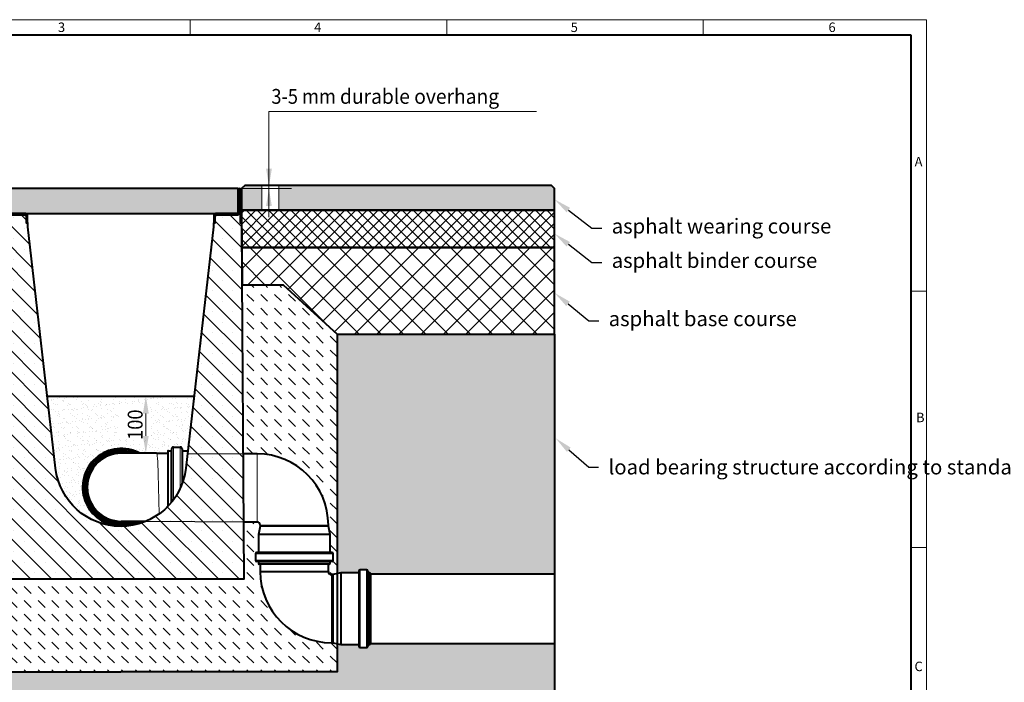
# Model space of a CAD drawing. Units: millimetres. Extents: x 0 to 5003, y 0 to 1680.
# Drawn here: x 913 to 2502, y 610 to 1680 of the extents above; entities that cross this region are included whole.
import ezdxf
from ezdxf import colors
from ezdxf.entities.mleader import LeaderData, LeaderLine
from ezdxf.math import Vec2, Vec3

# ---------------------------------------------------------------- set-up
doc = ezdxf.new("R2010")
doc.units = ezdxf.units.MM
doc.header["$LTSCALE"] = 0.5
doc.header["$PDSIZE"] = -1
doc.linetypes.add('AM_DIN_F_W050x2', pattern=[3.125, 2.25, -0.875])
doc.layers.get('0').update_dxf_attribs({"lineweight": 40, "plot": 0})
for name, color, linetype, lineweight in [('HAURATON_ConstructionSite_Contour', 7, 'Continuous', 40), ('HAURATON_ConstructionSite_Hatching', 8, 'Continuous', 15), ('HAURATON_Dimensioning', 1, 'Continuous', 20), ('HAURATON_Frame_LOGO', 1, 'Continuous', 20), ('HAURATON_Product_Contour', 7, 'Continuous', 40), ('HAURATON_Product_Hatching', 1, 'Continuous', 15), ('HAURATON_ProductGrating_Contour', 7, 'Continuous', 40), ('HAURATON_ProductGrating_Hatching', 9, 'Continuous', 15)]:
    doc.layers.add(name, color=color, linetype=linetype, lineweight=lineweight)
doc.layers.add('HAURATON_Text_Macro', color=112, linetype='Continuous')
doc.styles.add('Hauraton_Platzhalter', font='arial.ttf', dxfattribs={"width": 0.948})
doc.styles.get("Standard").update_dxf_attribs({"font": 'arial.ttf'})
doc.dimstyles.new('Bem M1_8_text_3', dxfattribs={"dimscale": 8, "dimtxt": 3, "dimasz": 3.5, "dimexe": 1.25, "dimexo": 0.625, "dimtad": 1, "dimtxsty": 'Hauraton_Platzhalter', "dimcen": 3.5, "dimclrd": 256, "dimclrt": 256, "dimazin": 0, "dimtfac": 1, "dimtmove": 0, "dimatfit": 3, "dimfxl": 1, "dimtfillclr": 256, "dimlwd": -1, "dimarcsym": 0})
pattern_1 = [(45, (684.513, 1157.8176), (-4.490128, 4.490128), [])]

# ---------------------------------------------------------------- blocks, each defined once
blk = doc.blocks.new('Rinne_DRF_CLEAN_300')
at = {"layer": 'HAURATON_Product_Hatching'}
h = blk.add_hatch(dxfattribs=at)
h.set_pattern_fill('ANSI31', color=256, scale=2)
h.set_pattern_definition(pattern_1)
h.paths.add_polyline_path([(3437.9, 1849.6, 1), (3432.8, 1849.6), (3432.8, 1797.1), (3435.3, 1797.1), (3435.3, 1814.6), (3435.3, 1849.6, -1), (3435.4, 1849.6), (3435.4, 1814.6, 0.414214), (3440.4, 1809.6), (3472.8, 1809.6, -0.414214), (3475.3, 1807.1), (3475.3, 1797.1), (3477.8, 1797.1), (3477.8, 1807.1, 0.414214), (3472.8, 1812.1), (3464.2, 1812.1), (3440.4, 1812.1, -0.414214), (3437.9, 1814.6)])
h = blk.add_hatch(dxfattribs=at)
h.set_pattern_fill('ANSI31', color=256, scale=2)
h.set_pattern_definition(pattern_1)
h.paths.add_polyline_path([(3820.4, 1814.6), (3820.4, 1849.6, -1), (3820.5, 1849.6), (3820.5, 1797.1), (3823, 1797.1), (3823, 1849.6, 1), (3817.9, 1849.6), (3817.9, 1814.6, -0.414214), (3815.4, 1812.1), (3799.6, 1812.1), (3783, 1812.1, 0.414214), (3778, 1807.1), (3778, 1797.1), (3780.5, 1797.1), (3780.5, 1807.1, -0.414214), (3783, 1809.6), (3815.4, 1809.6, 0.414214)])
h = blk.add_hatch(dxfattribs=at)
h.set_pattern_fill('SACNCR', color=256, scale=10, angle=90)
h.set_pattern_definition([(135, (684.513, 1157.818), (-16.83798, -16.83798), []), (135, (684.513, 1174.656), (-16.83798, -16.83798), [0, -23.8125])])
h.paths.add_polyline_path([(3823.3, 1790.4), (3823.3, 1797.1), (3820.5, 1797.1), (3820.5, 1814.6), (3820.4, 1814.6, -0.414214), (3815.4, 1809.6), (3799.6, 1809.6), (3783, 1809.6, 0.414214), (3780.5, 1807.1), (3780.5, 1797.1), (3777.6, 1797.1), (3777.6, 1790.4), (3733, 1400.8, -0.892064), (3522.9, 1400.8), (3477.8, 1794.3), (3477.8, 1797.1), (3475.3, 1797.1), (3475.3, 1807.1, 0.414214), (3472.8, 1809.6), (3435.3, 1809.6), (3435.3, 1797.1), (3432.6, 1790.4), (3428.6, 1222.1), (3827.2, 1222.1)])
at = {"layer": 'HAURATON_ConstructionSite_Hatching'}
for p, q in [((3847.9, 1314.1), (3847.9, 1424.1)), ((3852.9, 1309.1), (3962.9, 1309.1)), ((3970.5, 1262.8), (3845.3, 1262.8)), ((3970.5, 1252.3), (3845.3, 1252.3)), ((3965.8, 1247.5), (3850, 1247.5)), ((3967.9, 1119.1), (3967.9, 1229.1)), ((4014.2, 1236.7), (4014.2, 1111.5)), ((4024.7, 1236.7), (4024.7, 1111.5)), ((4029.5, 1232), (4029.5, 1116.2))]:
    blk.add_line(p, q, dxfattribs=at)
at = {"layer": 'HAURATON_Product_Contour'}
for p, q in [((3432.6, 1797.1), (3432.6, 1790.4)), ((3777.6, 1797.1), (3777.6, 1790.4)), ((3823.3, 1790.4), (3823.3, 1797.1)), ((3847.9, 1424.1), (3825.8, 1424.1)), ((3826.6, 1314.1), (3847.9, 1314.1)), ((3852.9, 1307.1), (3850, 1294.1)), ((3852.9, 1309.1), (3852.9, 1307.1)), ((3962.9, 1307.1), (3852.9, 1307.1)), ((3962.9, 1307.1), (3962.9, 1309.1)), ((3965.8, 1294.1), (3962.9, 1307.1)), ((3850, 1294.1), (3850, 1264.8)), ((3965.8, 1294.1), (3850, 1294.1)), ((3965.8, 1264.8), (3965.8, 1294.1)), ((3845.3, 1262.8), (3845.3, 1252.3)), ((3968.5, 1264.8), (3847.3, 1264.8)), ((3970.5, 1252.3), (3970.5, 1262.8)), ((3968.5, 1250.3), (3847.3, 1250.3)), ((3850, 1250.3), (3850, 1247.5)), ((3964.3, 1246), (3851.5, 1246)), ((3852.9, 1246), (3852.9, 1234.1)), ((3962.9, 1234.1), (3962.9, 1246)), ((3965.8, 1247.5), (3965.8, 1250.3)), ((3852.9, 1234.1), (3962.9, 1234.1)), ((3969.9, 1229.1), (3967.9, 1229.1)), ((3982.9, 1232), (3969.9, 1229.1)), ((3969.9, 1229.1), (3969.9, 1119.1)), ((4012.2, 1232), (3982.9, 1232)), ((3982.9, 1232), (3982.9, 1116.2)), ((4012.2, 1234.7), (4012.2, 1113.5)), ((4024.7, 1236.7), (4014.2, 1236.7)), ((4026.7, 1234.7), (4026.7, 1113.5)), ((4029.5, 1232), (4026.7, 1232)), ((4031, 1230.5), (4031, 1117.7)), ((3967.9, 1119.1), (3969.9, 1119.1)), ((3969.9, 1119.1), (3982.9, 1116.2)), ((3982.9, 1116.2), (4012.2, 1116.2)), ((4026.7, 1116.2), (4029.5, 1116.2)), ((4014.2, 1111.5), (4024.7, 1111.5))]:
    blk.add_line(p, q, dxfattribs=at)
for points in [[(3435.4, 1814.6), (3435.3, 1814.6), (3435.3, 1797.1), (3435.3, 1849.6, -1), (3435.4, 1849.6), (3435.4, 1814.6, 0.415037), (3440.4, 1809.6), (3472.8, 1809.6, -0.414214), (3475.3, 1807.1), (3475.3, 1797.1), (3477.8, 1797.1), (3477.8, 1807.1, 0.414214), (3472.8, 1812.1), (3464.2, 1812.1), (3440.4, 1812.1, -0.414214), (3437.9, 1814.6), (3437.9, 1849.6, 1), (3432.8, 1849.6), (3432.8, 1797.1), (3435.3, 1797.1), (3432.6, 1797.1)], [(3780.5, 1797.1), (3780.5, 1807.1, -0.414214), (3783, 1809.6), (3815.4, 1809.6, 0.414214), (3820.4, 1814.6), (3820.4, 1849.6, -1), (3820.5, 1849.6), (3820.5, 1797.1), (3823, 1797.1), (3823, 1849.6, 1), (3817.9, 1849.6), (3817.9, 1814.6, -0.414214), (3815.4, 1812.1), (3799.6, 1812.1), (3783, 1812.1, 0.414214), (3778, 1807.1), (3778, 1797.1), (3780.5, 1797.1), (3777.6, 1797.1)], [(3777.6, 1790.4), (3733, 1400.8, -0.892064), (3522.9, 1400.8), (3478.3, 1790.4), (3478.3, 1797.1), (3475.3, 1797.1)]]:
    blk.add_lwpolyline(points, format="xyb", dxfattribs=at)
for points in [[(3820.4, 1814.6), (3820.5, 1814.6), (3820.5, 1797.1), (3823.3, 1797.1)], [(3432.6, 1790.4), (3428.6, 1222.1), (3827.2, 1222.1), (3823.3, 1790.4)]]:
    blk.add_lwpolyline(points, dxfattribs=at)
for centre, radius, start, end in [((3847.9, 1309.1), 115, 0, 90), ((3847.9, 1309.1), 5, 0, 90), ((3847.3, 1262.8), 2, 90, 180), ((3968.5, 1262.8), 2, 0, 90), ((3847.3, 1252.3), 2, 180, 270), ((3851.5, 1247.5), 1.5, 180, 270), ((3964.3, 1247.5), 1.5, 270, 0), ((3968.5, 1252.3), 2, 270, 0), ((3967.9, 1234.1), 115, 180, 270), ((3967.9, 1234.1), 5, 180, 270), ((4014.2, 1234.7), 2, 90, 180), ((4024.7, 1234.7), 2, 0, 90), ((4029.5, 1230.5), 1.5, 0, 90), ((4014.2, 1113.5), 2, 180, 270), ((4024.7, 1113.5), 2, 270, 0), ((4029.5, 1117.7), 1.5, 270, 0)]:
    blk.add_arc(centre, radius, start, end, dxfattribs=at)
blk = doc.blocks.new('*D4')
at = {"layer": 'Defpoints', "color": 0, "transparency": 16777216}
for p in [(1083.7, 1072.1), (1116.6, 980), (1116.6, 980)]:
    blk.add_point(p, dxfattribs=at)
at = {"layer": 'HAURATON_Dimensioning', "color": 0, "lineweight": -2, "transparency": 16777216}
for p, q in [((1088.7, 1072.1), (1126.6, 1072.1)), ((1121.6, 980), (1126.6, 980))]:
    blk.add_line(p, q, dxfattribs=at)
at = {"layer": 'HAURATON_Dimensioning', "transparency": 16777216}
blk.add_line((1116.6, 1044.1), (1116.6, 1008), dxfattribs=at)
for points in [[(1111.9, 1044.1), (1121.3, 1044.1), (1116.6, 1072.1)], [(1111.9, 1008), (1121.3, 1008), (1116.6, 980)]]:
    blk.add_solid(points, dxfattribs=at)
at = {"layer": 'HAURATON_Dimensioning', "transparency": 16777216, "insert": (1099.4, 1026.1), "char_height": 24, "attachment_point": 5, "rotation": 90, "style": 'Hauraton_Platzhalter'}
blk.add_mtext('{\\W0.9;100}', dxfattribs=at)
blk = doc.blocks.new('WBLOCK_FrameLogo_M15zu1')
at = {"linetype": 'Continuous'}
for p, q in [((4455, 3149.5), (0, 3149.5)), ((2227.5, 3149.5), (2227.5, 3103)), ((3003.6, 3149.5), (3003.6, 3103)), ((3779.8, 3103), (3779.8, 3149.5)), ((4455, 760.6), (4455, 3149.5)), ((4408.4, 2328.4), (4455, 2328.4)), ((4455, 1552.3), (4408.4, 1552.3))]:
    blk.add_line(p, q, dxfattribs=at)
at = {"linetype": 'Continuous', "lineweight": 40}
for p, q in [((4408.4, 3103), (46.6, 3103)), ((4408.4, 45), (4408.4, 3103))]:
    blk.add_line(p, q, dxfattribs=at)
at = {"char_height": 28.7, "attachment_point": 1, "style": 'Hauraton_Platzhalter'}
for s, insert in [('3', (1827.8, 3140.9)), ('4', (2602.6, 3140.9)), ('5', (3378.8, 3140.9)), ('6', (4158.4, 3140.9)), ('A', (4419.1, 2734.3)), ('B', (4423.3, 1960.1)), ('C', (4418.6, 1206.7))]:
    blk.add_mtext(s, dxfattribs=dict(at, insert=insert))

msp = doc.modelspace()

# ---------------------------------------------------------------- hatches: boundary and pattern name
at = {"layer": 'HAURATON_ConstructionSite_Hatching'}
h = msp.add_hatch(color=256, dxfattribs=at)
h.dxf.hatch_style = 1
h.paths.add_polyline_path([(1271.147, 1407.106), (1276.147, 1412.106), (1771.054, 1412.106), (1776.054, 1407.106), (1776.054, 1372.106), (1271.147, 1372.106)])
h.paths.add_polyline_path([(1303.533, 1412.106), (1331.065, 1412.106), (1331.065, 1372.106), (1303.533, 1372.106)], flags=16)
h = msp.add_hatch(dxfattribs=at)
h.set_pattern_fill('ANSI37', color=256, scale=4)
h.set_pattern_definition([(45, (684.513, 1157.818), (-8.98026, 8.98026), []), (135, (684.513, 1157.818), (-8.98026, -8.98026), [])])
h.paths.add_polyline_path([(1776.054, 1372.106), (1271.147, 1372.106), (1271.629, 1312.106), (1776.054, 1312.106)])
h = msp.add_hatch(dxfattribs=at)
h.set_pattern_fill('ANSI37', color=256, scale=8)
h.set_pattern_definition([(45, (684.513, 1157.818), (-17.9605, 17.9605), []), (135, (684.513, 1157.818), (-17.9605, -17.9605), [])])
h.paths.add_polyline_path([(1271.629, 1312.106), (1776.054, 1312.106), (1776.054, 1172.106), (1425.369, 1172.106), (1337.977, 1251.686), (1272.054, 1251.226)])
h = msp.add_hatch(dxfattribs=at)
h.set_pattern_fill('DASH', color=256, scale=5, angle=135)
h.set_pattern_definition([(135, (684.513, 1157.818), (-22.45064, 2e-15), [15.875, -15.875])])
edge = h.paths.add_edge_path()
edge.add_line((880.043, 1251.686), (814.112, 1251.686))
edge.add_line((814.112, 1251.686), (726.724, 1172.106))
edge.add_line((726.724, 1172.106), (726.729, 627.056))
edge.add_line((726.729, 627.056), (1076.047, 627.056))
edge.add_line((1076.047, 627.056), (1425.364, 627.056))
edge.add_line((1425.364, 627.056), (1425.364, 672.424))
edge.add_line((1425.364, 672.424), (1418.047, 674.056))
edge.add_line((1418.047, 674.056), (1416.047, 674.056))
edge.add_arc((1416.047, 789.056), 115, 180, 270, ccw=False)
edge.add_line((1301.047, 789.056), (1301.047, 800.956))
edge.add_line((1301.047, 800.956), (1298.147, 800.956))
edge.add_line((1298.147, 800.956), (1298.147, 805.256))
edge.add_line((1298.147, 805.256), (1295.447, 805.256))
edge.add_arc((1295.447, 807.256), 2, 180, 270, ccw=False)
edge.add_line((1293.447, 807.256), (1293.447, 817.756))
edge.add_arc((1295.447, 817.756), 2, 90, 180, ccw=False)
edge.add_line((1295.447, 819.756), (1298.147, 819.756))
edge.add_line((1298.147, 819.756), (1298.147, 849.056))
edge.add_line((1298.147, 849.056), (1301.047, 862.056))
edge.add_line((1301.047, 862.056), (1301.047, 864.056))
edge.add_arc((1296.047, 864.056), 5, 0, 90)
edge.add_line((1296.047, 869.056), (1274.722, 869.056))
edge.add_line((1274.722, 869.056), (1275.364, 777.056))
edge.add_line((1275.364, 777.056), (876.729, 777.056))
edge.add_line((876.729, 777.056), (880.043, 1251.686))
edge = h.paths.add_edge_path()
edge.add_line((1425.364, 1172.106), (1337.977, 1251.686))
edge.add_line((1337.977, 1251.686), (1272.051, 1251.689))
edge.add_line((1272.051, 1251.689), (1273.954, 979.056))
edge.add_line((1273.954, 979.056), (1296.047, 979.056))
edge.add_arc((1296.047, 864.056), 115, 0, 90, ccw=False)
edge.add_line((1411.047, 864.056), (1411.047, 862.056))
edge.add_line((1411.047, 862.056), (1413.947, 849.056))
edge.add_line((1413.947, 849.056), (1413.947, 819.756))
edge.add_line((1413.947, 819.756), (1416.647, 819.756))
edge.add_arc((1416.647, 817.756), 2, 0, 90, ccw=False)
edge.add_line((1418.647, 817.756), (1418.647, 807.256))
edge.add_arc((1416.647, 807.256), 2, -90, 0, ccw=False)
edge.add_line((1416.647, 805.256), (1413.947, 805.256))
edge.add_line((1413.947, 805.256), (1413.947, 802.456))
edge.add_arc((1412.447, 802.456), 1.5, -90, 0, ccw=False)
edge.add_line((1412.447, 800.956), (1411.047, 800.956))
edge.add_line((1411.047, 800.956), (1411.047, 789.056))
edge.add_arc((1416.047, 789.056), 5, 180, 270)
edge.add_line((1416.047, 784.056), (1418.047, 784.056))
edge.add_line((1418.047, 784.056), (1425.364, 785.689))
edge.add_line((1425.364, 785.689), (1425.364, 1172.106))
h.paths.add_polyline_path([(780.469, 1082.763), (826.956, 1082.763), (826.956, 1165.191), (780.469, 1165.191)], flags=16)
h.paths.add_polyline_path([(799.711, 678.865), (799.711, 725.352), (717.283, 725.352), (717.283, 678.865)])
h = msp.add_hatch(dxfattribs=at)
h.set_pattern_fill('AR-CONC', color=256, scale=0.3)
h.set_pattern_definition([(50, (684.513, 1157.818), (54.6554, -4.7817), [5.715, -62.865]), (355, (684.513, 1157.82), (-10.573, 57.317), [4.572, -50.2922]), (100.4514, (689.07, 1157.42), (44.0824, 52.5353), [4.857, -53.427]), (46.184, (684.51, 1173.06), (81.3237, -12.6127), [8.5725, -94.2975]), (96.6356, (691.29, 1172.01), (71.221, 74.228), [7.2855, -80.1407]), (351.184, (684.51, 1173.06), (71.221, 74.228), [6.858, -75.438]), (21, (692.133, 1169.248), (45.4843, -30.6796), [5.715, -62.865]), (326, (692.133, 1169.25), (18.5406, 55.2564), [4.572, -50.292]), (71.4514, (695.923, 1166.69), (64.025, 24.5768), [4.857, -53.427]), (37.5, (684.513, 1157.818), (0.92658, 25.3665), [0, -49.6824, 0, -51.054, 0, -50.4825]), (7.5, (684.513, 1157.818), (20.0459, 30.0542), [0, -29.1084, 0, -48.5394, 0, -19.2405]), (327.5, (667.52, 1157.818), (40.67718, -1.71862), [0, -19.05, 0, -59.436, 0, -78.867]), (317.5, (659.9, 1157.818), (44.4388, 7.6279), [0, -24.765, 0, -39.4716, 0, -56.007])])
h.paths.add_polyline_path([(1776.054, 1172.106), (1425.364, 1172.106), (1425.364, 1005.378), (1776.052, 899.679)])
h.paths.add_polyline_path([(1776.052, 899.679), (1425.364, 1005.378), (1425.364, 785.689), (1431.047, 786.956), (1460.347, 786.956), (1460.347, 789.656, -0.41421356), (1462.347, 791.656), (1472.847, 791.656, -0.41421356), (1474.847, 789.656), (1474.847, 786.956), (1477.647, 786.956, -0.41421356), (1479.147, 785.456), (1776.051, 785.454)])
h.paths.add_polyline_path([(1776.05, 672.654), (1479.147, 672.656, -0.41421356), (1477.647, 671.156), (1474.847, 671.156), (1474.847, 668.456, -0.41421356), (1472.847, 666.456), (1462.347, 666.456, -0.41421356), (1460.347, 668.456), (1460.347, 671.156), (1431.047, 671.156), (1425.364, 672.424), (1425.364, 627.056), (1076.047, 627.056), (726.729, 627.056), (726.729, 1172.106), (376.039, 1172.106), (376.045, 527.058), (1076.047, 527.058), (1776.049, 527.058)])
h.paths.add_polyline_path([(669.475, 1127.472), (669.475, 1173.959), (587.046, 1173.959), (587.046, 1127.472)], flags=9)
h = msp.add_hatch(dxfattribs=at)
h.set_pattern_fill('AR-SAND', color=256, scale=0.3)
h.set_pattern_definition([(37.5, (590.997, 1155.222), (-0.48, 14.6824), [0, -11.5824, 0, -12.954, 0, -12.3825]), (7.5, (590.997, 1155.222), (13.4857, 21.50475), [0, -6.2484, 0, -10.4394, 0, -4.0005]), (327.5, (581.625, 1155.222), (23.72977, 0.04312), [0, -3.81, 0, -13.716, 0, -17.907]), (317.5, (581.625, 1155.222), (22.9067, 6.6879), [0, -1.905, 0, -8.9916, 0, -10.287])])
edge = h.paths.add_edge_path()
edge.add_line((1194.419, 1072.106), (957.674, 1072.106))
edge.add_line((957.674, 1072.106), (970.991, 955.773))
edge.add_arc((1076.003, 968.177), 105.742, 186.736352, 271.359012)
edge.add_arc((1077.047, 925.047), 62.6, 61.473251, 271.339975, ccw=False)
edge.add_line((1106.942, 980.047), (1133.906, 980.047))
edge.add_line((1133.906, 980.047), (1152.047, 980.047))
edge.add_line((1152.047, 980.047), (1152.047, 984.047))
edge.add_line((1152.047, 984.047), (1157.047, 984.047))
edge.add_arc((1157.752, 984.839), 1.06, 228.281026, 414.82062)
edge.add_arc((1161.047, 987.047), 3, 90, 206.565051, ccw=False)
edge.add_line((1161.047, 990.047), (1172.047, 990.047))
edge.add_arc((1172.047, 987.047), 3, 0, 90, ccw=False)
edge.add_line((1175.047, 987.047), (1175.047, 985.047))
edge.add_arc((1176.047, 985.047), 1, 180, 270)
edge.add_line((1176.047, 984.047), (1184.339, 984.047))
edge.add_line((1184.339, 984.047), (1194.419, 1072.106))
h.paths.add_polyline_path([(1124.301, 1001.364), (1124.301, 1059.925), (1074.844, 1059.925), (1074.844, 1001.364)], flags=16)
at = {"layer": 'HAURATON_ProductGrating_Hatching'}
h = msp.add_hatch(color=256, dxfattribs=at)
h.dxf.hatch_style = 1
h.paths.add_polyline_path([(996.798, 1407.106), (886.547, 1407.106), (886.547, 1368.056), (888.547, 1367.056), (996.798, 1367.056)])
h.paths.add_polyline_path([(1076.047, 1407.106), (996.798, 1407.106), (996.798, 1367.056), (1076.047, 1367.056)])
h.paths.add_polyline_path([(1125.57, 1407.106), (1076.047, 1407.106), (1076.047, 1367.056), (1125.57, 1367.056)])
h.paths.add_polyline_path([(1265.547, 1407.106), (1125.57, 1407.106), (1125.57, 1367.056), (1263.547, 1367.056), (1265.547, 1368.056)])

# ---------------------------------------------------------------- linework, layer by layer
at = {"layer": 'HAURATON_ConstructionSite_Contour'}
for p, q in [((1425.369, 1172.106), (1776.054, 1172.106)), ((957.674, 1072.106), (1194.419, 1072.106)), ((1479.147, 785.456), (1776.051, 785.454)), ((1479.147, 672.656), (1776.05, 672.654))]:
    msp.add_line(p, q, dxfattribs=at)
for points in [[(1271.147, 1372.106), (1776.054, 1372.106), (1776.054, 1407.106), (1771.054, 1412.106), (1276.147, 1412.106), (1271.147, 1407.106)], [(1425.369, 1172.106), (1776.054, 1172.106), (1776.054, 1312.106), (1271.629, 1312.106), (1272.051, 1251.689), (1337.977, 1251.686)]]:
    msp.add_lwpolyline(points, close=True, dxfattribs=at)
for points in [[(1271.147, 1372.106), (1271.629, 1312.106), (1776.054, 1312.106), (1776.054, 1372.106), (1271.147, 1372.106)], [(814.112, 1251.686), (726.729, 1172.106), (726.729, 627.056), (1076.047, 627.056)], [(1337.977, 1251.686), (1425.364, 1172.106), (1425.364, 627.056), (1076.047, 627.056)], [(1776.054, 1172.106), (1776.049, 527.058), (1076.047, 527.058)]]:
    msp.add_lwpolyline(points, dxfattribs=at)
at = {"layer": 'HAURATON_ConstructionSite_Hatching'}
for p, q in [((1161.047, 990.047), (1161.047, 904.883)), ((1172.047, 990.047), (1172.047, 923.435)), ((1153.047, 984.047), (1153.047, 895.315)), ((1157.047, 984.047), (1157.047, 899.813)), ((1176.047, 984.047), (1176.047, 933.381))]:
    msp.add_line(p, q, dxfattribs=at)
at = {"layer": 'HAURATON_ConstructionSite_Hatching', "linetype": 'AM_DIN_F_W050x2', "ltscale": 0.5}
for p, q in [((1183.768, 979.056), (1273.954, 979.056)), ((1116.371, 870.047), (1273.954, 869.056))]:
    msp.add_line(p, q, dxfattribs=at)
at = {"layer": 'HAURATON_ConstructionSite_Hatching'}
msp.add_lwpolyline([(1303.533, 1412.106), (1331.065, 1412.106), (1331.065, 1372.106), (1303.533, 1372.106)], close=True, dxfattribs=at)
at = {"layer": 'HAURATON_ConstructionSite_Hatching', "flags": 128}
msp.add_lwpolyline([(1133.906, 980.047), (1134.022, 980.003), (1134.253, 979.646), (1134.482, 978.936), (1134.707, 977.876), (1134.927, 976.473), (1135.14, 974.737), (1135.346, 972.679), (1135.542, 970.311), (1135.727, 967.651), (1135.9, 964.713), (1136.061, 961.519), (1136.208, 958.088), (1136.339, 954.443), (1136.455, 950.607), (1136.555, 946.605), (1137.906, 882.039)], dxfattribs=at)
at = {"layer": 'HAURATON_Dimensioning'}
for p, q in [((1315.227, 1531.519), (1746.631, 1531.519)), ((1315.227, 1361.059), (1315.227, 1531.519)), ((1351.836, 1407.067), (1251.348, 1407.067))]:
    msp.add_line(p, q, dxfattribs=at)
for points in [[(1310.56, 1439.067), (1319.894, 1439.067), (1315.227, 1411.067)], [(1310.56, 1439.067), (1319.894, 1439.067), (1315.227, 1411.067)], [(1310.56, 1379.067), (1319.894, 1379.067), (1315.227, 1407.067)]]:
    msp.add_solid(points, dxfattribs=at)
at = {"layer": 'HAURATON_ProductGrating_Contour'}
for p, q in [((1158.047, 987.047), (1158.047, 901.022)), ((1161.047, 990.047), (1172.047, 990.047)), ((1175.047, 987.047), (1175.047, 930.604)), ((1133.906, 980.047), (1077.047, 980.047)), ((1133.906, 980.047), (1152.047, 980.047)), ((1152.047, 983.047), (1152.047, 894.267)), ((1153.047, 984.047), (1157.047, 984.047)), ((1176.047, 984.047), (1184.359, 984.047)), ((1116.371, 870.047), (1077.047, 870.047)), ((1106.942, 870.047), (1114.884, 870.047))]:
    msp.add_line(p, q, dxfattribs=at)
msp.add_lwpolyline([(1076.047, 1407.106), (886.547, 1407.106), (886.547, 1368.056), (888.547, 1367.056), (1076.047, 1367.056), (1263.547, 1367.056), (1265.547, 1368.056), (1265.547, 1407.106)], close=True, dxfattribs=at)
for centre, radius, start, end in [((1077.047, 925.047), 62.6, 61.473251, 270), ((1077.047, 925.047), 60.6, 65.174507, 294.825493), ((1157.047, 985.047), 1, 270, 0), ((1161.047, 987.047), 3, 90, 180), ((1172.047, 987.047), 3, 0, 90), ((1176.047, 985.047), 1, 180, 270), ((1077.047, 925.047), 57.9, 71.789289, 288.210711), ((1077.047, 925.047), 56.4, 77.20723, 282.79277), ((1077.047, 925.047), 55.2, 85.121186, 274.878814), ((1077.047, 925.047), 55, 90, 270), ((1153.047, 983.047), 1, 90, 180), ((1077.047, 925.047), 62.6, 270, 298.526749)]:
    msp.add_arc(centre, radius, start, end, dxfattribs=at)

# ---------------------------------------------------------------- block references
at = {"layer": 'HAURATON_Frame_LOGO', "xscale": 0.5333333336, "yscale": 0.5333333336, "zscale": 0.5333333336}
msp.add_blockref('WBLOCK_FrameLogo_M15zu1', (0, 0), dxfattribs=at)
at = {"layer": 'HAURATON_Product_Contour'}
msp.add_blockref('Rinne_DRF_CLEAN_300', (-2551.864, -445.024), dxfattribs=at)

# ---------------------------------------------------------------- texts
at = {"layer": 'HAURATON_Text_Macro', "insert": (1319.111, 1567.956), "char_height": 24, "attachment_point": 1}
msp.add_mtext_dynamic_manual_height_columns('{\\W0.9;3-5 mm \\W0.948;durable overhang}', width=474.21283, gutter_width=87.5, heights=[0], dxfattribs=at)

# ---------------------------------------------------------------- dimensions: what is measured, and where the dimension line sits
at = {"layer": 'HAURATON_Dimensioning'}
dim = msp.add_linear_dim(base=(1116.605, 980.047), p1=(1083.66, 1072.106), p2=(1116.605, 980.047), angle=90, text='{\\W0.9;100}', dimstyle='Bem M1_8_text_3', dxfattribs=at)
dim.commit()
dim.dimension.update_dxf_attribs({"geometry": '*D4', "text_midpoint": (1099.351, 1026.077)})

# ---------------------------------------------------------------- leaders
at = {"layer": 'HAURATON_Text_Macro'}
ml = msp.add_multileader_mtext('Standard', dxfattribs=at)
ml.set_content('asphalt wearing course', color=256)
ml.set_leader_properties()
ml.build(insert=Vec2(0, 0))
ml.multileader.update_dxf_attribs({"dogleg_length": 2, "arrow_head_size": 28, "scale": 8})
ctx = ml.context
ctx.base_point, ctx.scale, ctx.char_height, ctx.arrow_head_size, ctx.landing_gap_size, ctx.plane_origin = Vec3(1852.153, 1343.072), 8, 24, 28, 16, Vec3(1776.054, 1389.606)
notes = []
notes.append((ctx, [(0, (1, 1, 0), (1836.153, 1343.072), (1, 0), 16, [(0, [(1776.054, 1389.606)], 0, [])])]))
ctx.mtext.insert, ctx.mtext.width, ctx.mtext.flow_direction = Vec3(1868.153, 1358.6), 391.85996, 5
ml = msp.add_multileader_mtext('Standard', dxfattribs=at)
ml.set_content('asphalt binder course', color=256)
ml.set_leader_properties()
ml.build(insert=Vec2(0, 0))
ml.multileader.update_dxf_attribs({"dogleg_length": 2, "arrow_head_size": 28, "scale": 8})
ctx = ml.context
ctx.base_point, ctx.scale, ctx.char_height, ctx.arrow_head_size, ctx.landing_gap_size, ctx.plane_origin = Vec3(1852.153, 1287.821), 8, 24, 28, 16, Vec3(1776.054, 1334.355)
notes.append((ctx, [(0, (1, 1, 0), (1836.153, 1287.821), (1, 0), 16, [(0, [(1776.054, 1334.355)], 0, [])])]))
ctx.mtext.insert, ctx.mtext.width, ctx.mtext.flow_direction = Vec3(1868.153, 1303.152), 389.77354, 5
ml = msp.add_multileader_mtext('Standard', dxfattribs=at)
ml.set_content('asphalt base course', color=256)
ml.set_leader_properties()
ml.build(insert=Vec2(0, 0))
ml.multileader.update_dxf_attribs({"text_right_attachment_type": 6, "dogleg_length": 2, "arrow_head_size": 28, "scale": 6})
ctx = ml.context
ctx.base_point, ctx.scale, ctx.char_height, ctx.arrow_head_size, ctx.landing_gap_size, ctx.plane_origin = Vec3(1847.302, 1193.757), 6, 24, 28, 16, Vec3(1776.049, 1238.767)
ctx.right_attachment = 6
notes.append((ctx, [(0, (1, 1, 0), (1831.302, 1193.757), (1, 0), 16, [(0, [(1776.049, 1238.767)], 0, [])])]))
ctx.mtext.insert, ctx.mtext.width, ctx.mtext.flow_direction = Vec3(1863.302, 1209.089), 384.99013, 5
ml = msp.add_multileader_mtext('Standard', dxfattribs=at)
ml.set_content('load bearing structure according to standard', color=256)
ml.set_leader_properties()
ml.build(insert=Vec2(0, 0))
ml.multileader.update_dxf_attribs({"text_right_attachment_type": 6, "dogleg_length": 2.667, "arrow_head_size": 28, "scale": 6})
ctx = ml.context
ctx.base_point, ctx.scale, ctx.char_height, ctx.arrow_head_size, ctx.landing_gap_size, ctx.plane_origin = Vec3(1847.045, 957.585), 6, 24, 28, 16, Vec3(1777.839, 1004.119)
ctx.right_attachment = 6
notes.append((ctx, [(0, (1, 1, 0), (1831.045, 957.585), (1, 0), 16, [(0, [(1777.839, 1004.119)], 0, [])])]))
ctx.mtext.insert, ctx.mtext.width, ctx.mtext.flow_direction = Vec3(1863.045, 969.781), 491.28154, 5
for ctx, leaders in notes:
    for number, flags, end, landing, length, lines in leaders:
        leader = LeaderData()
        leader.index, (leader.has_last_leader_line, leader.has_dogleg_vector, leader.attachment_direction) = number, flags
        leader.last_leader_point, leader.dogleg_vector, leader.dogleg_length = Vec3(end), Vec3(landing), length
        for number, points, colour, breaks in lines:
            line = LeaderLine()
            line.index, line.vertices, line.color, line.breaks = number, Vec3.list(points), colors.encode_raw_color(colour), breaks
            leader.lines.append(line)
        ctx.leaders.append(leader)

doc.saveas('drawing.dxf')
